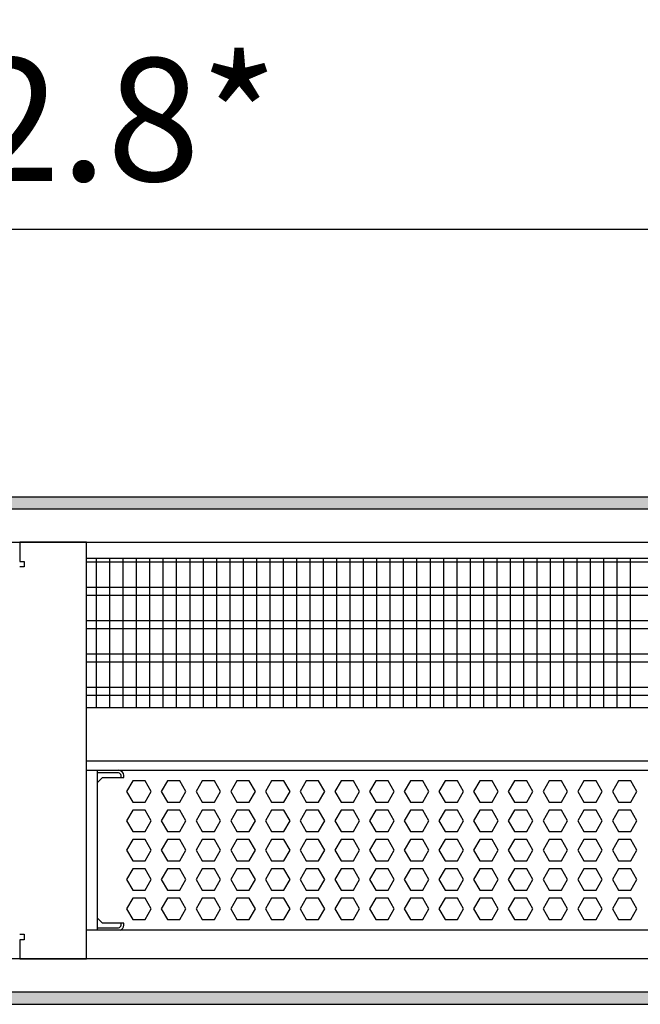
# Model space of a CAD drawing. Units: millimetres. Extents: x -8074 to 845, y 10003 to 15943.
# Drawn here: x -5687 to -5455, y 14621 to 14990 of the extents above; entities that cross this region are included whole.
import ezdxf

# ---------------------------------------------------------------- set-up
doc = ezdxf.new("R2010")
doc.units = ezdxf.units.MM
doc.layers.add('1', color=7, linetype='Continuous')
doc.styles.add('CONVERTER_14', font='txt.shx', dxfattribs={"width": 0.9})
doc.dimstyles.new('ME10_DIM_125', dxfattribs={"dimtxt": 46, "dimasz": 46, "dimexe": 15, "dimexo": 10, "dimgap": 18, "dimtad": 1, "dimdec": 1, "dimlfac": 0.03937, "dimdsep": 46, "dimtxsty": 'CONVERTER_14', "dimsah": 1, "dimcen": 0.09, "dimclrd": 6, "dimclre": 6, "dimclrt": 3, "dimadec": 0, "dimazin": 0, "dimtfac": 1, "dimtdec": 4, "dimtix": 1, "dimtmove": 0, "dimatfit": 3, "dimfxl": 1, "dimtolj": 1, "dimtzin": 0, "dimarcsym": 0})
pattern_1 = [(45, (0, 0), (-0.0707106781, 0.0707106781), [])]

# ---------------------------------------------------------------- blocks, each defined once
blk = doc.blocks.new('*D120')
at = {"layer": '1', "color": 6, "linetype": 'Continuous'}
for p, q in [((-6998.3, 14801.09), (-6998.3, 14926.17)), ((-4388.23, 14801.09), (-4388.23, 14926.17)), ((-4388.23, 14911.17), (-6998.3, 14911.17))]:
    blk.add_line(p, q, dxfattribs=at)
at = {"layer": '1', "color": 6}
for points in [[(-6952.3, 14917.23), (-6952.3, 14905.12), (-6998.3, 14911.17)], [(-4434.23, 14905.12), (-4434.23, 14917.23), (-4388.23, 14911.17)]]:
    blk.add_solid(points, dxfattribs=at)
at = {"layer": '1', "color": 3, "insert": (-5776.54, 14929.4), "char_height": 46, "attachment_point": 7, "rotation": 0.0001, "line_spacing_factor": 0.454545, "style": 'CONVERTER_14'}
blk.add_mtext('\\C3;102.8\\C3;*', dxfattribs=at)

msp = doc.modelspace()

# ---------------------------------------------------------------- hatches: boundary and pattern name
at = {"layer": '1', "linetype": 'Continuous'}
h = msp.add_hatch(dxfattribs=at)
h.set_pattern_fill('_USER', color=6, scale=0.1, angle=45, pattern_type=0)
h.set_pattern_definition(pattern_1)
h.paths.add_polyline_path([(-4318.3, 14811.17), (-4318.3, 14806.58), (-7278, 14806.58), (-7278, 14811.17)])
h = msp.add_hatch(dxfattribs=at)
h.set_pattern_fill('_USER', color=6, scale=0.1, angle=45, pattern_type=0)
h.set_pattern_definition(pattern_1)
h.paths.add_polyline_path([(-7278, 14625.77), (-7278, 14621.17), (-4318.3, 14621.17), (-4318.3, 14625.77)])

# ---------------------------------------------------------------- linework, layer by layer
at = {"color": 1, "linetype": 'Continuous'}
for p, q in [((-5662.29, 14788.2), (-5251.3, 14788.2)), ((-5662.29, 14732.25), (-5251.3, 14732.25)), ((-5662.29, 14712.28), (-5251.3, 14712.28)), ((-5662.29, 14708.88), (-5251.3, 14708.88)), ((-5658.31, 14708.88), (-5658.31, 14704.07)), ((-5658.31, 14708.77), (-5650.32, 14708.77)), ((-5658.31, 14704.07), (-5658.31, 14653.52)), ((-5658.31, 14704.07), (-5658.31, 14653.52)), ((-5658.31, 14654.32), (-5658.31, 14653.52)), ((-5658.31, 14653.52), (-5658.31, 14649.83)), ((-5658.31, 14653.52), (-5658.31, 14649.83)), ((-5251.3, 14648.94), (-5662.29, 14648.94)), ((-5658.31, 14649.83), (-5658.31, 14648.94))]:
    msp.add_line(p, q, dxfattribs=at)
at = {"color": 6, "linetype": 'Continuous'}
for p, q in [((-5251.3, 14786.71), (-5662.29, 14786.71)), ((-5251.3, 14777.2), (-5662.29, 14777.2)), ((-5251.3, 14774.22), (-5662.29, 14774.22)), ((-5251.3, 14764.71), (-5662.29, 14764.71)), ((-5251.3, 14761.73), (-5662.29, 14761.73)), ((-5251.3, 14752.22), (-5662.29, 14752.22)), ((-5251.3, 14749.25), (-5662.29, 14749.25)), ((-5251.3, 14739.74), (-5662.29, 14739.74)), ((-5251.3, 14736.76), (-5662.29, 14736.76)), ((-5650.32, 14707.77), (-5658.31, 14707.77)), ((-5650.32, 14707.77), (-5658.31, 14707.77)), ((-5658.31, 14704.07), (-5656.32, 14706.07)), ((-5656.32, 14706.07), (-5648.33, 14706.07)), ((-5649.32, 14706.07), (-5649.32, 14706.77)), ((-5648.33, 14706.07), (-5648.33, 14706.77)), ((-5644.95, 14704.88), (-5647.25, 14700.89)), ((-5640.33, 14704.88), (-5644.95, 14704.88)), ((-5638.03, 14700.89), (-5640.33, 14704.88)), ((-5631.95, 14704.88), (-5634.25, 14700.89)), ((-5627.33, 14704.88), (-5631.95, 14704.88)), ((-5625.03, 14700.89), (-5627.33, 14704.88)), ((-5618.95, 14704.88), (-5621.25, 14700.89)), ((-5614.33, 14704.88), (-5618.95, 14704.88)), ((-5612.03, 14700.89), (-5614.33, 14704.88)), ((-5605.95, 14704.88), (-5608.25, 14700.89)), ((-5601.33, 14704.88), (-5605.95, 14704.88)), ((-5599.03, 14700.89), (-5601.33, 14704.88)), ((-5592.95, 14704.88), (-5595.25, 14700.89)), ((-5588.33, 14704.88), (-5592.95, 14704.88)), ((-5586.03, 14700.89), (-5588.33, 14704.88)), ((-5579.95, 14704.88), (-5582.25, 14700.89)), ((-5575.33, 14704.88), (-5579.95, 14704.88)), ((-5573.03, 14700.89), (-5575.33, 14704.88)), ((-5566.95, 14704.88), (-5569.25, 14700.89)), ((-5562.33, 14704.88), (-5566.95, 14704.88)), ((-5560.03, 14700.89), (-5562.33, 14704.88)), ((-5553.95, 14704.88), (-5556.25, 14700.89)), ((-5549.33, 14704.88), (-5553.95, 14704.88)), ((-5547.03, 14700.89), (-5549.33, 14704.88)), ((-5540.95, 14704.88), (-5543.25, 14700.89)), ((-5536.33, 14704.88), (-5540.95, 14704.88)), ((-5534.03, 14700.89), (-5536.33, 14704.88)), ((-5527.96, 14704.88), (-5530.27, 14700.89)), ((-5523.35, 14704.88), (-5527.96, 14704.88)), ((-5521.04, 14700.89), (-5523.35, 14704.88)), ((-5514.98, 14704.88), (-5517.28, 14700.89)), ((-5510.36, 14704.88), (-5514.98, 14704.88)), ((-5508.05, 14700.89), (-5510.36, 14704.88)), ((-5501.99, 14704.88), (-5504.3, 14700.89)), ((-5497.38, 14704.88), (-5501.99, 14704.88)), ((-5495.07, 14700.89), (-5497.38, 14704.88)), ((-5489, 14704.88), (-5491.31, 14700.89)), ((-5484.39, 14704.88), (-5489, 14704.88)), ((-5482.08, 14700.89), (-5484.39, 14704.88)), ((-5476.02, 14704.88), (-5478.32, 14700.89)), ((-5471.4, 14704.88), (-5476.02, 14704.88)), ((-5469.1, 14700.89), (-5471.4, 14704.88)), ((-5463.03, 14704.88), (-5465.34, 14700.89)), ((-5458.42, 14704.88), (-5463.03, 14704.88)), ((-5456.11, 14700.89), (-5458.42, 14704.88)), ((-5647.25, 14700.89), (-5644.95, 14696.89)), ((-5640.33, 14696.89), (-5638.03, 14700.89)), ((-5634.25, 14700.89), (-5631.95, 14696.89)), ((-5627.33, 14696.89), (-5625.03, 14700.89)), ((-5621.25, 14700.89), (-5618.95, 14696.89)), ((-5614.33, 14696.89), (-5612.03, 14700.89)), ((-5608.25, 14700.89), (-5605.95, 14696.89)), ((-5601.33, 14696.89), (-5599.03, 14700.89)), ((-5595.25, 14700.89), (-5592.95, 14696.89)), ((-5588.33, 14696.89), (-5586.03, 14700.89)), ((-5582.25, 14700.89), (-5579.95, 14696.89)), ((-5575.33, 14696.89), (-5573.03, 14700.89)), ((-5569.25, 14700.89), (-5566.95, 14696.89)), ((-5562.33, 14696.89), (-5560.03, 14700.89)), ((-5556.25, 14700.89), (-5553.95, 14696.89)), ((-5549.33, 14696.89), (-5547.03, 14700.89)), ((-5543.25, 14700.89), (-5540.95, 14696.89)), ((-5536.33, 14696.89), (-5534.03, 14700.89)), ((-5530.27, 14700.89), (-5527.96, 14696.89)), ((-5523.35, 14696.89), (-5521.04, 14700.89)), ((-5517.28, 14700.89), (-5514.98, 14696.89)), ((-5510.36, 14696.89), (-5508.05, 14700.89)), ((-5504.3, 14700.89), (-5501.99, 14696.89)), ((-5497.38, 14696.89), (-5495.07, 14700.89)), ((-5491.31, 14700.89), (-5489, 14696.89)), ((-5484.39, 14696.89), (-5482.08, 14700.89)), ((-5478.32, 14700.89), (-5476.02, 14696.89)), ((-5471.4, 14696.89), (-5469.1, 14700.89)), ((-5465.34, 14700.89), (-5463.03, 14696.89)), ((-5458.42, 14696.89), (-5456.11, 14700.89)), ((-5644.95, 14696.89), (-5640.33, 14696.89)), ((-5631.95, 14696.89), (-5627.33, 14696.89)), ((-5618.95, 14696.89), (-5614.33, 14696.89)), ((-5605.95, 14696.89), (-5601.33, 14696.89)), ((-5592.95, 14696.89), (-5588.33, 14696.89)), ((-5579.95, 14696.89), (-5575.33, 14696.89)), ((-5566.95, 14696.89), (-5562.33, 14696.89)), ((-5553.95, 14696.89), (-5549.33, 14696.89)), ((-5540.95, 14696.89), (-5536.33, 14696.89)), ((-5527.96, 14696.89), (-5523.35, 14696.89)), ((-5514.98, 14696.89), (-5510.36, 14696.89)), ((-5501.99, 14696.89), (-5497.38, 14696.89)), ((-5489, 14696.89), (-5484.39, 14696.89)), ((-5476.02, 14696.89), (-5471.4, 14696.89)), ((-5463.03, 14696.89), (-5458.42, 14696.89)), ((-5644.95, 14693.89), (-5647.25, 14689.9)), ((-5640.33, 14693.89), (-5644.95, 14693.89)), ((-5638.03, 14689.9), (-5640.33, 14693.89)), ((-5631.95, 14693.89), (-5634.25, 14689.9)), ((-5627.33, 14693.89), (-5631.95, 14693.89)), ((-5625.03, 14689.9), (-5627.33, 14693.89)), ((-5618.95, 14693.89), (-5621.25, 14689.9)), ((-5614.33, 14693.89), (-5618.95, 14693.89)), ((-5612.03, 14689.9), (-5614.33, 14693.89)), ((-5605.95, 14693.89), (-5608.25, 14689.9)), ((-5601.33, 14693.89), (-5605.95, 14693.89)), ((-5599.03, 14689.9), (-5601.33, 14693.89)), ((-5592.95, 14693.89), (-5595.25, 14689.9)), ((-5588.33, 14693.89), (-5592.95, 14693.89)), ((-5586.03, 14689.9), (-5588.33, 14693.89)), ((-5579.95, 14693.89), (-5582.25, 14689.9)), ((-5575.33, 14693.89), (-5579.95, 14693.89)), ((-5573.03, 14689.9), (-5575.33, 14693.89)), ((-5566.95, 14693.89), (-5569.25, 14689.9)), ((-5562.33, 14693.89), (-5566.95, 14693.89)), ((-5560.03, 14689.9), (-5562.33, 14693.89)), ((-5553.95, 14693.89), (-5556.25, 14689.9)), ((-5549.33, 14693.89), (-5553.95, 14693.89)), ((-5547.03, 14689.9), (-5549.33, 14693.89)), ((-5540.95, 14693.89), (-5543.25, 14689.9)), ((-5536.33, 14693.89), (-5540.95, 14693.89)), ((-5534.03, 14689.9), (-5536.33, 14693.89)), ((-5527.96, 14693.89), (-5530.27, 14689.9)), ((-5523.35, 14693.89), (-5527.96, 14693.89)), ((-5521.04, 14689.9), (-5523.35, 14693.89)), ((-5514.98, 14693.89), (-5517.28, 14689.9)), ((-5510.36, 14693.89), (-5514.98, 14693.89)), ((-5508.05, 14689.9), (-5510.36, 14693.89)), ((-5501.99, 14693.89), (-5504.3, 14689.9)), ((-5497.38, 14693.89), (-5501.99, 14693.89)), ((-5495.07, 14689.9), (-5497.38, 14693.89)), ((-5489, 14693.89), (-5491.31, 14689.9)), ((-5484.39, 14693.89), (-5489, 14693.89)), ((-5482.08, 14689.9), (-5484.39, 14693.89)), ((-5476.02, 14693.89), (-5478.32, 14689.9)), ((-5471.4, 14693.89), (-5476.02, 14693.89)), ((-5469.1, 14689.9), (-5471.4, 14693.89)), ((-5463.03, 14693.89), (-5465.34, 14689.9)), ((-5458.42, 14693.89), (-5463.03, 14693.89)), ((-5456.11, 14689.9), (-5458.42, 14693.89)), ((-5647.25, 14689.9), (-5644.95, 14685.9)), ((-5640.33, 14685.9), (-5638.03, 14689.9)), ((-5634.25, 14689.9), (-5631.95, 14685.9)), ((-5627.33, 14685.9), (-5625.03, 14689.9)), ((-5621.25, 14689.9), (-5618.95, 14685.9)), ((-5614.33, 14685.9), (-5612.03, 14689.9)), ((-5608.25, 14689.9), (-5605.95, 14685.9)), ((-5601.33, 14685.9), (-5599.03, 14689.9)), ((-5595.25, 14689.9), (-5592.95, 14685.9)), ((-5588.33, 14685.9), (-5586.03, 14689.9)), ((-5582.25, 14689.9), (-5579.95, 14685.9)), ((-5575.33, 14685.9), (-5573.03, 14689.9)), ((-5569.25, 14689.9), (-5566.95, 14685.9)), ((-5562.33, 14685.9), (-5560.03, 14689.9)), ((-5556.25, 14689.9), (-5553.95, 14685.9)), ((-5549.33, 14685.9), (-5547.03, 14689.9)), ((-5543.25, 14689.9), (-5540.95, 14685.9)), ((-5536.33, 14685.9), (-5534.03, 14689.9)), ((-5530.27, 14689.9), (-5527.96, 14685.9)), ((-5523.35, 14685.9), (-5521.04, 14689.9)), ((-5517.28, 14689.9), (-5514.98, 14685.9)), ((-5510.36, 14685.9), (-5508.05, 14689.9)), ((-5504.3, 14689.9), (-5501.99, 14685.9)), ((-5497.38, 14685.9), (-5495.07, 14689.9)), ((-5491.31, 14689.9), (-5489, 14685.9)), ((-5484.39, 14685.9), (-5482.08, 14689.9)), ((-5478.32, 14689.9), (-5476.02, 14685.9)), ((-5471.4, 14685.9), (-5469.1, 14689.9)), ((-5465.34, 14689.9), (-5463.03, 14685.9)), ((-5458.42, 14685.9), (-5456.11, 14689.9)), ((-5644.95, 14685.9), (-5640.33, 14685.9)), ((-5631.95, 14685.9), (-5627.33, 14685.9)), ((-5618.95, 14685.9), (-5614.33, 14685.9)), ((-5605.95, 14685.9), (-5601.33, 14685.9)), ((-5592.95, 14685.9), (-5588.33, 14685.9)), ((-5579.95, 14685.9), (-5575.33, 14685.9)), ((-5566.95, 14685.9), (-5562.33, 14685.9)), ((-5553.95, 14685.9), (-5549.33, 14685.9)), ((-5540.95, 14685.9), (-5536.33, 14685.9)), ((-5527.96, 14685.9), (-5523.35, 14685.9)), ((-5514.98, 14685.9), (-5510.36, 14685.9)), ((-5501.99, 14685.9), (-5497.38, 14685.9)), ((-5489, 14685.9), (-5484.39, 14685.9)), ((-5476.02, 14685.9), (-5471.4, 14685.9)), ((-5463.03, 14685.9), (-5458.42, 14685.9)), ((-5644.95, 14682.91), (-5647.25, 14678.91)), ((-5640.33, 14682.91), (-5644.95, 14682.91)), ((-5638.03, 14678.91), (-5640.33, 14682.91)), ((-5631.95, 14682.91), (-5634.25, 14678.91)), ((-5627.33, 14682.91), (-5631.95, 14682.91)), ((-5625.03, 14678.91), (-5627.33, 14682.91)), ((-5618.95, 14682.91), (-5621.25, 14678.91)), ((-5614.33, 14682.91), (-5618.95, 14682.91)), ((-5612.03, 14678.91), (-5614.33, 14682.91)), ((-5605.95, 14682.91), (-5608.25, 14678.91)), ((-5601.33, 14682.91), (-5605.95, 14682.91)), ((-5599.03, 14678.91), (-5601.33, 14682.91)), ((-5592.95, 14682.91), (-5595.25, 14678.91)), ((-5588.33, 14682.91), (-5592.95, 14682.91)), ((-5586.03, 14678.91), (-5588.33, 14682.91)), ((-5579.95, 14682.91), (-5582.25, 14678.91)), ((-5575.33, 14682.91), (-5579.95, 14682.91)), ((-5573.03, 14678.91), (-5575.33, 14682.91)), ((-5566.95, 14682.91), (-5569.25, 14678.91)), ((-5562.33, 14682.91), (-5566.95, 14682.91)), ((-5560.03, 14678.91), (-5562.33, 14682.91)), ((-5553.95, 14682.91), (-5556.25, 14678.91)), ((-5549.33, 14682.91), (-5553.95, 14682.91)), ((-5547.03, 14678.91), (-5549.33, 14682.91)), ((-5540.95, 14682.91), (-5543.25, 14678.91)), ((-5536.33, 14682.91), (-5540.95, 14682.91)), ((-5534.03, 14678.91), (-5536.33, 14682.91)), ((-5527.96, 14682.91), (-5530.27, 14678.91)), ((-5523.35, 14682.91), (-5527.96, 14682.91)), ((-5521.04, 14678.91), (-5523.35, 14682.91)), ((-5514.98, 14682.91), (-5517.28, 14678.91)), ((-5510.36, 14682.91), (-5514.98, 14682.91)), ((-5508.05, 14678.91), (-5510.36, 14682.91)), ((-5501.99, 14682.91), (-5504.3, 14678.91)), ((-5497.38, 14682.91), (-5501.99, 14682.91)), ((-5495.07, 14678.91), (-5497.38, 14682.91)), ((-5489, 14682.91), (-5491.31, 14678.91)), ((-5484.39, 14682.91), (-5489, 14682.91)), ((-5482.08, 14678.91), (-5484.39, 14682.91)), ((-5476.02, 14682.91), (-5478.32, 14678.91)), ((-5471.4, 14682.91), (-5476.02, 14682.91)), ((-5469.1, 14678.91), (-5471.4, 14682.91)), ((-5463.03, 14682.91), (-5465.34, 14678.91)), ((-5458.42, 14682.91), (-5463.03, 14682.91)), ((-5456.11, 14678.91), (-5458.42, 14682.91)), ((-5647.25, 14678.91), (-5644.95, 14674.91)), ((-5640.33, 14674.91), (-5638.03, 14678.91)), ((-5634.25, 14678.91), (-5631.95, 14674.91)), ((-5627.33, 14674.91), (-5625.03, 14678.91)), ((-5621.25, 14678.91), (-5618.95, 14674.91)), ((-5614.33, 14674.91), (-5612.03, 14678.91)), ((-5608.25, 14678.91), (-5605.95, 14674.91)), ((-5601.33, 14674.91), (-5599.03, 14678.91)), ((-5595.25, 14678.91), (-5592.95, 14674.91)), ((-5588.33, 14674.91), (-5586.03, 14678.91)), ((-5582.25, 14678.91), (-5579.95, 14674.91)), ((-5575.33, 14674.91), (-5573.03, 14678.91)), ((-5569.25, 14678.91), (-5566.95, 14674.91)), ((-5562.33, 14674.91), (-5560.03, 14678.91)), ((-5556.25, 14678.91), (-5553.95, 14674.91)), ((-5549.33, 14674.91), (-5547.03, 14678.91)), ((-5543.25, 14678.91), (-5540.95, 14674.91)), ((-5536.33, 14674.91), (-5534.03, 14678.91)), ((-5530.27, 14678.91), (-5527.96, 14674.91)), ((-5523.35, 14674.91), (-5521.04, 14678.91)), ((-5517.28, 14678.91), (-5514.98, 14674.91)), ((-5510.36, 14674.91), (-5508.05, 14678.91)), ((-5504.3, 14678.91), (-5501.99, 14674.91)), ((-5497.38, 14674.91), (-5495.07, 14678.91)), ((-5491.31, 14678.91), (-5489, 14674.91)), ((-5484.39, 14674.91), (-5482.08, 14678.91)), ((-5478.32, 14678.91), (-5476.02, 14674.91)), ((-5471.4, 14674.91), (-5469.1, 14678.91)), ((-5465.34, 14678.91), (-5463.03, 14674.91)), ((-5458.42, 14674.91), (-5456.11, 14678.91)), ((-5644.95, 14674.91), (-5640.33, 14674.91)), ((-5631.95, 14674.91), (-5627.33, 14674.91)), ((-5618.95, 14674.91), (-5614.33, 14674.91)), ((-5605.95, 14674.91), (-5601.33, 14674.91)), ((-5592.95, 14674.91), (-5588.33, 14674.91)), ((-5579.95, 14674.91), (-5575.33, 14674.91)), ((-5566.95, 14674.91), (-5562.33, 14674.91)), ((-5553.95, 14674.91), (-5549.33, 14674.91)), ((-5540.95, 14674.91), (-5536.33, 14674.91)), ((-5527.96, 14674.91), (-5523.35, 14674.91)), ((-5514.98, 14674.91), (-5510.36, 14674.91)), ((-5501.99, 14674.91), (-5497.38, 14674.91)), ((-5489, 14674.91), (-5484.39, 14674.91)), ((-5476.02, 14674.91), (-5471.4, 14674.91)), ((-5463.03, 14674.91), (-5458.42, 14674.91)), ((-5644.95, 14671.92), (-5647.25, 14667.92)), ((-5640.33, 14671.92), (-5644.95, 14671.92)), ((-5638.03, 14667.92), (-5640.33, 14671.92)), ((-5631.95, 14671.92), (-5634.25, 14667.92)), ((-5627.33, 14671.92), (-5631.95, 14671.92)), ((-5625.03, 14667.92), (-5627.33, 14671.92)), ((-5618.95, 14671.92), (-5621.25, 14667.92)), ((-5614.33, 14671.92), (-5618.95, 14671.92)), ((-5612.03, 14667.92), (-5614.33, 14671.92)), ((-5605.95, 14671.92), (-5608.25, 14667.92)), ((-5601.33, 14671.92), (-5605.95, 14671.92)), ((-5599.03, 14667.92), (-5601.33, 14671.92)), ((-5592.95, 14671.92), (-5595.25, 14667.92)), ((-5588.33, 14671.92), (-5592.95, 14671.92)), ((-5586.03, 14667.92), (-5588.33, 14671.92)), ((-5579.95, 14671.92), (-5582.25, 14667.92)), ((-5575.33, 14671.92), (-5579.95, 14671.92)), ((-5573.03, 14667.92), (-5575.33, 14671.92)), ((-5566.95, 14671.92), (-5569.25, 14667.92)), ((-5562.33, 14671.92), (-5566.95, 14671.92)), ((-5560.03, 14667.92), (-5562.33, 14671.92)), ((-5553.95, 14671.92), (-5556.25, 14667.92)), ((-5549.33, 14671.92), (-5553.95, 14671.92)), ((-5547.03, 14667.92), (-5549.33, 14671.92)), ((-5540.95, 14671.92), (-5543.25, 14667.92)), ((-5536.33, 14671.92), (-5540.95, 14671.92)), ((-5534.03, 14667.92), (-5536.33, 14671.92)), ((-5527.96, 14671.92), (-5530.27, 14667.92)), ((-5523.35, 14671.92), (-5527.96, 14671.92)), ((-5521.04, 14667.92), (-5523.35, 14671.92)), ((-5514.98, 14671.92), (-5517.28, 14667.92)), ((-5510.36, 14671.92), (-5514.98, 14671.92)), ((-5508.05, 14667.92), (-5510.36, 14671.92)), ((-5501.99, 14671.92), (-5504.3, 14667.92)), ((-5497.38, 14671.92), (-5501.99, 14671.92)), ((-5495.07, 14667.92), (-5497.38, 14671.92)), ((-5489, 14671.92), (-5491.31, 14667.92)), ((-5484.39, 14671.92), (-5489, 14671.92)), ((-5482.08, 14667.92), (-5484.39, 14671.92)), ((-5476.02, 14671.92), (-5478.32, 14667.92)), ((-5471.4, 14671.92), (-5476.02, 14671.92)), ((-5469.1, 14667.92), (-5471.4, 14671.92)), ((-5463.03, 14671.92), (-5465.34, 14667.92)), ((-5458.42, 14671.92), (-5463.03, 14671.92)), ((-5456.11, 14667.92), (-5458.42, 14671.92)), ((-5647.25, 14667.92), (-5644.95, 14663.93)), ((-5640.33, 14663.93), (-5638.03, 14667.92)), ((-5634.25, 14667.92), (-5631.95, 14663.93)), ((-5627.33, 14663.93), (-5625.03, 14667.92)), ((-5621.25, 14667.92), (-5618.95, 14663.93)), ((-5614.33, 14663.93), (-5612.03, 14667.92)), ((-5608.25, 14667.92), (-5605.95, 14663.93)), ((-5601.33, 14663.93), (-5599.03, 14667.92)), ((-5595.25, 14667.92), (-5592.95, 14663.93)), ((-5588.33, 14663.93), (-5586.03, 14667.92)), ((-5582.25, 14667.92), (-5579.95, 14663.93)), ((-5575.33, 14663.93), (-5573.03, 14667.92)), ((-5569.25, 14667.92), (-5566.95, 14663.93)), ((-5562.33, 14663.93), (-5560.03, 14667.92)), ((-5556.25, 14667.92), (-5553.95, 14663.93)), ((-5549.33, 14663.93), (-5547.03, 14667.92)), ((-5543.25, 14667.92), (-5540.95, 14663.93)), ((-5536.33, 14663.93), (-5534.03, 14667.92)), ((-5530.27, 14667.92), (-5527.96, 14663.93)), ((-5523.35, 14663.93), (-5521.04, 14667.92)), ((-5517.28, 14667.92), (-5514.98, 14663.93)), ((-5510.36, 14663.93), (-5508.05, 14667.92)), ((-5504.3, 14667.92), (-5501.99, 14663.93)), ((-5497.38, 14663.93), (-5495.07, 14667.92)), ((-5491.31, 14667.92), (-5489, 14663.93)), ((-5484.39, 14663.93), (-5482.08, 14667.92)), ((-5478.32, 14667.92), (-5476.02, 14663.93)), ((-5471.4, 14663.93), (-5469.1, 14667.92)), ((-5465.34, 14667.92), (-5463.03, 14663.93)), ((-5458.42, 14663.93), (-5456.11, 14667.92)), ((-5644.95, 14663.93), (-5640.33, 14663.93)), ((-5631.95, 14663.93), (-5627.33, 14663.93)), ((-5618.95, 14663.93), (-5614.33, 14663.93)), ((-5605.95, 14663.93), (-5601.33, 14663.93)), ((-5592.95, 14663.93), (-5588.33, 14663.93)), ((-5579.95, 14663.93), (-5575.33, 14663.93)), ((-5566.95, 14663.93), (-5562.33, 14663.93)), ((-5553.95, 14663.93), (-5549.33, 14663.93)), ((-5540.95, 14663.93), (-5536.33, 14663.93)), ((-5527.96, 14663.93), (-5523.35, 14663.93)), ((-5514.98, 14663.93), (-5510.36, 14663.93)), ((-5501.99, 14663.93), (-5497.38, 14663.93)), ((-5489, 14663.93), (-5484.39, 14663.93)), ((-5476.02, 14663.93), (-5471.4, 14663.93)), ((-5463.03, 14663.93), (-5458.42, 14663.93)), ((-5644.95, 14660.93), (-5647.25, 14656.93)), ((-5640.33, 14660.93), (-5644.95, 14660.93)), ((-5638.03, 14656.93), (-5640.33, 14660.93)), ((-5631.95, 14660.93), (-5634.25, 14656.93)), ((-5627.33, 14660.93), (-5631.95, 14660.93)), ((-5625.03, 14656.93), (-5627.33, 14660.93)), ((-5618.95, 14660.93), (-5621.25, 14656.93)), ((-5614.33, 14660.93), (-5618.95, 14660.93)), ((-5612.03, 14656.93), (-5614.33, 14660.93)), ((-5605.95, 14660.93), (-5608.25, 14656.93)), ((-5601.33, 14660.93), (-5605.95, 14660.93)), ((-5599.03, 14656.93), (-5601.33, 14660.93)), ((-5592.95, 14660.93), (-5595.25, 14656.93)), ((-5588.33, 14660.93), (-5592.95, 14660.93)), ((-5586.03, 14656.93), (-5588.33, 14660.93)), ((-5579.95, 14660.93), (-5582.25, 14656.93)), ((-5575.33, 14660.93), (-5579.95, 14660.93)), ((-5573.03, 14656.93), (-5575.33, 14660.93)), ((-5566.95, 14660.93), (-5569.25, 14656.93)), ((-5562.33, 14660.93), (-5566.95, 14660.93)), ((-5560.03, 14656.93), (-5562.33, 14660.93)), ((-5553.95, 14660.93), (-5556.25, 14656.93)), ((-5549.33, 14660.93), (-5553.95, 14660.93)), ((-5547.03, 14656.93), (-5549.33, 14660.93)), ((-5540.95, 14660.93), (-5543.25, 14656.93)), ((-5536.33, 14660.93), (-5540.95, 14660.93)), ((-5534.03, 14656.93), (-5536.33, 14660.93)), ((-5527.96, 14660.93), (-5530.27, 14656.93)), ((-5523.35, 14660.93), (-5527.96, 14660.93)), ((-5521.04, 14656.93), (-5523.35, 14660.93)), ((-5514.98, 14660.93), (-5517.28, 14656.93)), ((-5510.36, 14660.93), (-5514.98, 14660.93)), ((-5508.05, 14656.93), (-5510.36, 14660.93)), ((-5501.99, 14660.93), (-5504.3, 14656.93)), ((-5497.38, 14660.93), (-5501.99, 14660.93)), ((-5495.07, 14656.93), (-5497.38, 14660.93)), ((-5489, 14660.93), (-5491.31, 14656.93)), ((-5484.39, 14660.93), (-5489, 14660.93)), ((-5482.08, 14656.93), (-5484.39, 14660.93)), ((-5476.02, 14660.93), (-5478.32, 14656.93)), ((-5471.4, 14660.93), (-5476.02, 14660.93)), ((-5469.1, 14656.93), (-5471.4, 14660.93)), ((-5463.03, 14660.93), (-5465.34, 14656.93)), ((-5458.42, 14660.93), (-5463.03, 14660.93)), ((-5456.11, 14656.93), (-5458.42, 14660.93)), ((-5647.25, 14656.93), (-5644.95, 14652.94)), ((-5640.33, 14652.94), (-5638.03, 14656.93)), ((-5634.25, 14656.93), (-5631.95, 14652.94)), ((-5627.33, 14652.94), (-5625.03, 14656.93)), ((-5621.25, 14656.93), (-5618.95, 14652.94)), ((-5614.33, 14652.94), (-5612.03, 14656.93)), ((-5608.25, 14656.93), (-5605.95, 14652.94)), ((-5601.33, 14652.94), (-5599.03, 14656.93)), ((-5595.25, 14656.93), (-5592.95, 14652.94)), ((-5588.33, 14652.94), (-5586.03, 14656.93)), ((-5582.25, 14656.93), (-5579.95, 14652.94)), ((-5575.33, 14652.94), (-5573.03, 14656.93)), ((-5569.25, 14656.93), (-5566.95, 14652.94)), ((-5562.33, 14652.94), (-5560.03, 14656.93)), ((-5556.25, 14656.93), (-5553.95, 14652.94)), ((-5549.33, 14652.94), (-5547.03, 14656.93)), ((-5543.25, 14656.93), (-5540.95, 14652.94)), ((-5536.33, 14652.94), (-5534.03, 14656.93)), ((-5530.27, 14656.93), (-5527.96, 14652.94)), ((-5523.35, 14652.94), (-5521.04, 14656.93)), ((-5517.28, 14656.93), (-5514.98, 14652.94)), ((-5510.36, 14652.94), (-5508.05, 14656.93)), ((-5504.3, 14656.93), (-5501.99, 14652.94)), ((-5497.38, 14652.94), (-5495.07, 14656.93)), ((-5491.31, 14656.93), (-5489, 14652.94)), ((-5484.39, 14652.94), (-5482.08, 14656.93)), ((-5478.32, 14656.93), (-5476.02, 14652.94)), ((-5471.4, 14652.94), (-5469.1, 14656.93)), ((-5465.34, 14656.93), (-5463.03, 14652.94)), ((-5458.42, 14652.94), (-5456.11, 14656.93)), ((-5658.31, 14653.52), (-5656.32, 14651.53)), ((-5644.95, 14652.94), (-5640.33, 14652.94)), ((-5631.95, 14652.94), (-5627.33, 14652.94)), ((-5618.95, 14652.94), (-5614.33, 14652.94)), ((-5605.95, 14652.94), (-5601.33, 14652.94)), ((-5592.95, 14652.94), (-5588.33, 14652.94)), ((-5579.95, 14652.94), (-5575.33, 14652.94)), ((-5566.95, 14652.94), (-5562.33, 14652.94)), ((-5553.95, 14652.94), (-5549.33, 14652.94)), ((-5540.95, 14652.94), (-5536.33, 14652.94)), ((-5527.96, 14652.94), (-5523.35, 14652.94)), ((-5514.98, 14652.94), (-5510.36, 14652.94)), ((-5501.99, 14652.94), (-5497.38, 14652.94)), ((-5489, 14652.94), (-5484.39, 14652.94)), ((-5476.02, 14652.94), (-5471.4, 14652.94)), ((-5463.03, 14652.94), (-5458.42, 14652.94)), ((-5658.31, 14649.83), (-5650.32, 14649.83)), ((-5658.31, 14649.83), (-5650.32, 14649.83)), ((-5648.33, 14651.53), (-5656.32, 14651.53)), ((-5649.32, 14650.83), (-5649.32, 14651.53)), ((-5648.33, 14650.83), (-5648.33, 14651.53))]:
    msp.add_line(p, q, dxfattribs=at)
for centre, radius, start, end in [((-5650.32, 14706.77), 2, 0, 90), ((-5650.32, 14706.77), 0.999, 0.0009, 90.0009), ((-5650.32, 14650.83), 0.999, 269.9991, 359.9991), ((-5650.32, 14650.83), 2, 289.3112, 0)]:
    msp.add_arc(centre, radius, start, end, dxfattribs=at)
at = {"layer": '1', "color": 6, "linetype": 'Continuous'}
for p, q in [((-7278, 14811.17), (-4318.3, 14811.17)), ((-4318.3, 14806.58), (-7278, 14806.58)), ((-5658.63, 14788.2), (-5658.63, 14732.25)), ((-5653.63, 14788.2), (-5653.63, 14732.25)), ((-5648.63, 14788.2), (-5648.63, 14732.25)), ((-5643.63, 14788.2), (-5643.63, 14732.25)), ((-5638.63, 14788.2), (-5638.63, 14732.25)), ((-5633.63, 14788.2), (-5633.63, 14732.25)), ((-5628.63, 14788.2), (-5628.63, 14732.25)), ((-5623.63, 14788.2), (-5623.63, 14732.25)), ((-5618.63, 14788.2), (-5618.63, 14732.25)), ((-5613.63, 14788.2), (-5613.63, 14732.25)), ((-5608.63, 14788.2), (-5608.63, 14732.25)), ((-5603.63, 14788.2), (-5603.63, 14732.25)), ((-5598.63, 14788.2), (-5598.63, 14732.25)), ((-5593.63, 14788.2), (-5593.63, 14732.25)), ((-5588.63, 14788.2), (-5588.63, 14732.25)), ((-5583.63, 14788.2), (-5583.63, 14732.25)), ((-5578.63, 14788.2), (-5578.63, 14732.25)), ((-5573.63, 14788.2), (-5573.63, 14732.25)), ((-5568.63, 14788.2), (-5568.63, 14732.25)), ((-5563.63, 14788.2), (-5563.63, 14732.25)), ((-5558.63, 14788.2), (-5558.63, 14732.25)), ((-5553.63, 14788.2), (-5553.63, 14732.25)), ((-5548.63, 14788.2), (-5548.63, 14732.25)), ((-5543.63, 14788.2), (-5543.63, 14732.25)), ((-5538.63, 14788.2), (-5538.63, 14732.25)), ((-5533.63, 14788.2), (-5533.63, 14732.25)), ((-5528.63, 14788.2), (-5528.63, 14732.25)), ((-5523.63, 14788.2), (-5523.63, 14732.25)), ((-5518.63, 14788.2), (-5518.63, 14732.25)), ((-5513.63, 14788.2), (-5513.63, 14732.25)), ((-5508.63, 14788.2), (-5508.63, 14732.25)), ((-5503.63, 14788.2), (-5503.63, 14732.25)), ((-5498.63, 14788.2), (-5498.63, 14732.25)), ((-5493.63, 14788.2), (-5493.63, 14732.25)), ((-5488.63, 14788.2), (-5488.63, 14732.25)), ((-5483.63, 14788.2), (-5483.63, 14732.25)), ((-5478.63, 14788.2), (-5478.63, 14732.25)), ((-5473.63, 14788.2), (-5473.63, 14732.25)), ((-5468.63, 14788.2), (-5468.63, 14732.25)), ((-5463.63, 14788.2), (-5463.63, 14732.25)), ((-5458.63, 14788.2), (-5458.63, 14732.25)), ((-4318.3, 14625.77), (-7278, 14625.77)), ((-7278, 14621.17), (-4318.3, 14621.17))]:
    msp.add_line(p, q, dxfattribs=at)
at = {"layer": '1', "color": 1, "linetype": 'Continuous'}
for p, q in [((-7101.3, 14794.19), (-5604.9, 14794.19)), ((-6560.3, 14794.19), (-4831.31, 14794.19)), ((-5662.29, 14794.17), (-5687.29, 14794.17)), ((-5687.29, 14794.17), (-5687.29, 14786.97)), ((-5662.29, 14638.17), (-5662.29, 14794.17)), ((-5687.29, 14786.97), (-5685.64, 14786.97)), ((-5685.64, 14784.97), (-5687.29, 14784.97)), ((-5685.64, 14786.97), (-5685.64, 14784.97)), ((-5687.29, 14647.37), (-5685.64, 14647.37)), ((-5687.29, 14645.37), (-5687.29, 14638.17)), ((-5685.64, 14645.37), (-5687.29, 14645.37)), ((-5685.64, 14647.37), (-5685.64, 14645.37)), ((-5251.3, 14638.14), (-6560.3, 14638.14)), ((-5687.29, 14638.17), (-5662.29, 14638.17))]:
    msp.add_line(p, q, dxfattribs=at)

# ---------------------------------------------------------------- dimensions: what is measured, and where the dimension line sits
at = {"layer": '1'}
dim = msp.add_linear_dim(base=(-4388.23, 14911.17), p1=(-6998.3, 14791.09), p2=(-4388.23, 14791.09), text='<>*', dimstyle='ME10_DIM_125', override={"dimpost": '*'}, dxfattribs=at)
dim.commit()
dim.dimension.update_dxf_attribs({"geometry": '*D120', "text_midpoint": (-5693.26, 14946.68), "text_rotation": 0.0001})

doc.saveas('drawing.dxf')
